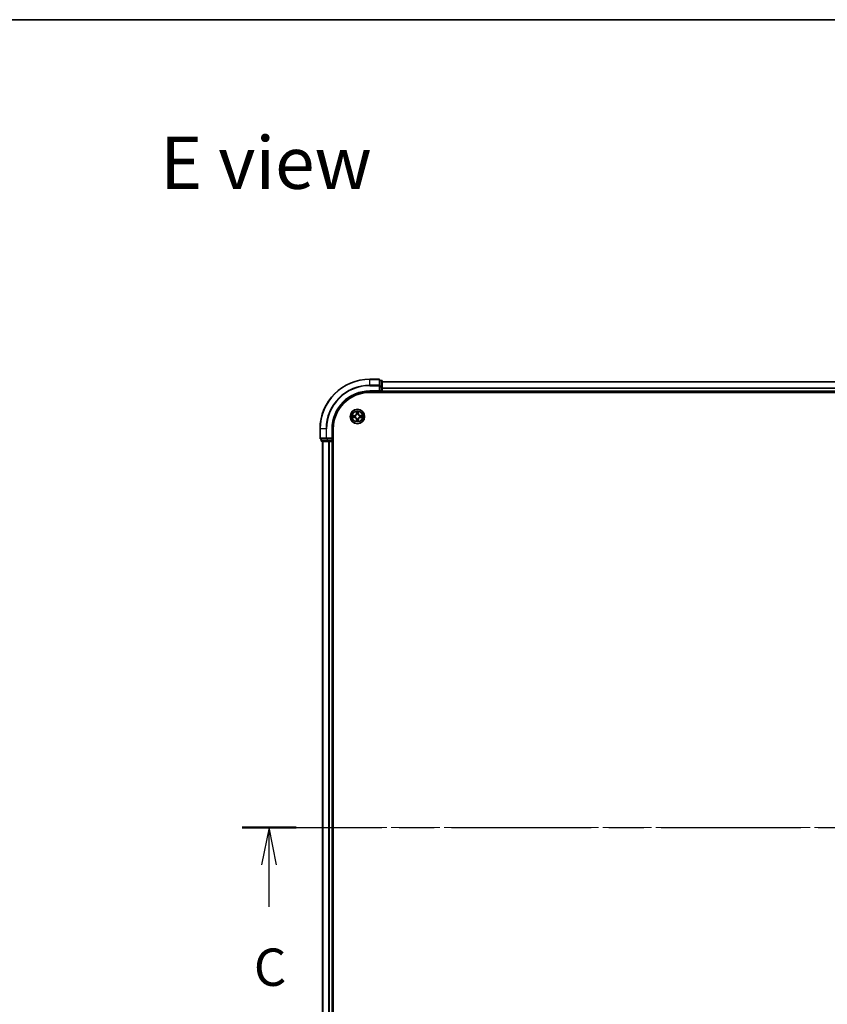
# Model space of a CAD drawing. Units: millimetres. Extents: x 36 to 9676, y 20 to 1706.
# Drawn here: x 1618 to 1942, y 1311 to 1706 of the extents above; entities that cross this region are included whole.
import ezdxf

# ---------------------------------------------------------------- set-up
doc = ezdxf.new("R2010")
doc.units = ezdxf.units.MM
doc.header["$LTSCALE"] = 2.5
doc.linetypes.add('CHAIN', pattern=[0.3543, 0.2362, -0.0295, 0.0591, -0.0295])
for name, color, linetype, lineweight in [('Border (ISO)', 7, 'Continuous', 35), ('Centerline (ISO)', 131, 'Continuous', 18), ('Section Line (ISO)', 7, 'CHAIN', 25), ('Symbol (ISO)', 7, 'Continuous', 18), ('Visible (ISO)', 7, 'Continuous', 35), ('Visible Narrow (ISO)', 7, 'Continuous', 25)]:
    doc.layers.add(name, color=color, linetype=linetype, lineweight=lineweight)
doc.styles.add('Note Text (TK)', font='MS PGothic.ttf')

# ---------------------------------------------------------------- blocks, each defined once
blk = doc.blocks.new('図面枠 tk図枠')
at = {"layer": 'Border (ISO)'}
blk.add_line((14.5, 289), (405.5, 289), dxfattribs=at)
blk = doc.blocks.new('2dTransSection98')
at = {"layer": 'Section Line (ISO)', "linetype": 'CHAIN', "ltscale": 15.832852}
blk.add_line((128.36, 234.938), (210.504, 234.938), dxfattribs=at)
at = {"layer": 'Section Line (ISO)', "linetype": 'Continuous', "lineweight": 50}
for p, q in [((128.36, 234.938), (131.97, 234.938)), ((206.894, 234.938), (210.504, 234.938))]:
    blk.add_line(p, q, dxfattribs=at)
at = {"layer": 'Section Line (ISO)', "linetype": 'Continuous'}
for p, q in [((130.165, 234.938), (129.665, 232.438)), ((130.165, 232.438), (130.165, 234.938)), ((130.665, 232.438), (130.165, 234.938)), ((208.699, 234.938), (208.199, 232.438)), ((208.699, 232.438), (208.699, 234.938)), ((209.199, 232.438), (208.699, 234.938)), ((130.165, 229.622), (130.165, 232.438)), ((208.699, 229.622), (208.699, 232.438))]:
    blk.add_line(p, q, dxfattribs=at)
at = {"layer": 'Section Line (ISO)', "char_height": 2.5, "attachment_point": 7, "style": 'Note Text (TK)'}
for insert in [(129.146, 223.549), (207.68, 223.549)]:
    blk.add_mtext('C', dxfattribs=dict(at, insert=insert))

msp = doc.modelspace()

# ---------------------------------------------------------------- linework, layer by layer
at = {"layer": 'Centerline (ISO)', "linetype": 'CHAIN', "ltscale": 23.990969}
msp.add_line((1724.2795, 1381.6257), (2182.1405, 1381.6257), dxfattribs=at)
at = {"layer": 'Visible (ISO)'}
for p, q in [((1761.91, 1561.6257), (1758.21, 1561.6257)), ((1762.21, 1558.9852), (1762.21, 1561.3257)), ((1762.91, 1561.1257), (1762.21, 1561.1257)), ((1762.21, 1558.5843), (1762.21, 1558.9852)), ((1762.21, 1558.5843), (1762.21, 1556.9257)), ((1763.21, 1558.5843), (1763.21, 1560.8257)), ((1763.21, 1560.6257), (2143.21, 1560.6257)), ((1763.21, 1556.9257), (1763.21, 1558.5843)), ((1758.21, 1556.6257), (1762.21, 1556.6257)), ((1758.21, 1556.3257), (2148.21, 1556.3257)), ((1761.91, 1556.9257), (1762.21, 1556.6257)), ((1762.21, 1556.6257), (1762.21, 1556.9257)), ((1762.21, 1556.6257), (1762.91, 1556.6257)), ((1763.21, 1556.9257), (1763.21, 1556.6257)), ((1763.21, 1556.3257), (1763.21, 1556.6257)), ((1763.21, 1556.6257), (2143.21, 1556.6257)), ((1738.21, 1541.6257), (1738.21, 1537.9257)), ((1743.21, 1537.6257), (1743.21, 1541.6257)), ((1743.51, 1221.6257), (1743.51, 1541.6257)), ((1738.51, 1537.6257), (1740.8505, 1537.6257)), ((1738.71, 1537.6257), (1738.71, 1536.9257)), ((1739.01, 1536.6257), (1741.2514, 1536.6257)), ((1739.21, 1536.6257), (1739.21, 1226.6257)), ((1740.8505, 1537.6257), (1741.2514, 1537.6257)), ((1742.91, 1537.6257), (1741.2514, 1537.6257)), ((1741.2514, 1536.6257), (1741.6269, 1536.6257)), ((1741.8505, 1536.6257), (1741.6269, 1536.6257)), ((1741.8505, 1536.6257), (1742.91, 1536.6257)), ((1743.21, 1537.6257), (1742.91, 1537.9257)), ((1742.91, 1537.6257), (1743.21, 1537.6257)), ((1743.21, 1536.6257), (1742.91, 1536.6257)), ((1743.21, 1536.9257), (1743.21, 1537.6257)), ((1743.21, 1536.6257), (1743.21, 1226.6257)), ((1743.21, 1536.6257), (1743.51, 1536.6257))]:
    msp.add_line(p, q, dxfattribs=at)
msp.add_circle((1753.21, 1546.6257), 2.9, dxfattribs=at)
for centre, radius, start, end in [((1758.21, 1541.6257), 20, 90, 180), ((1761.91, 1561.3257), 0.3, 0, 90), ((1762.91, 1560.8257), 0.3, 0, 90), ((1758.21, 1541.6257), 15, 90, 180), ((1758.21, 1541.6257), 14.7, 90, 180), ((1762.91, 1556.9257), 0.3, 270, 0), ((1753.21, 1546.6257), 1.2295, 169.186733, 169.187283), ((1753.21, 1546.6257), 1.2295, 190.812717, 190.813267), ((1753.21, 1546.6257), 1.2295, 167.061604, 167.063405), ((1753.21, 1546.6257), 1.2295, 192.936595, 192.938396), ((1753.21, 1546.6257), 1.2295, 102.936595, 102.938396), ((1753.21, 1546.6257), 1.2295, 100.812717, 100.813267), ((1753.21, 1546.6257), 1.2295, 79.186733, 79.187283), ((1753.21, 1546.6257), 1.2295, 77.061604, 77.063405), ((1753.21, 1546.6257), 1.2295, 12.936595, 12.938396), ((1753.21, 1546.6257), 1.2295, 347.061604, 347.063405), ((1753.21, 1546.6257), 1.2295, 10.812717, 10.813267), ((1753.21, 1546.6257), 1.2295, 349.186733, 349.187283), ((1753.21, 1546.6257), 1.2295, 257.061604, 257.063405), ((1753.21, 1546.6257), 1.2295, 259.186733, 259.187283), ((1753.21, 1546.6257), 1.2295, 280.812717, 280.813267), ((1753.21, 1546.6257), 1.2295, 282.936595, 282.938396), ((1738.51, 1537.9257), 0.3, 180, 270), ((1739.01, 1536.9257), 0.3, 180, 270), ((1742.91, 1536.9257), 0.3, 270, 0)]:
    msp.add_arc(centre, radius, start, end, dxfattribs=at)
for points, knots in [([(1751.1925, 1547.0151), (1751.1918, 1547.0152), (1751.1911, 1547.0153), (1751.1893, 1547.0157), (1751.1883, 1547.0159), (1751.1873, 1547.0161)], [-0.000230599076, -0.000230599076, -0.000230599076, -0.000230599076, 0, 0, 0.000338329447, 0.000338329447, 0.000338329447, 0.000338329447]), ([(1751.1873, 1547.0161), (1751.1882, 1547.0157), (1751.1892, 1547.0153), (1751.1908, 1547.0145), (1751.1914, 1547.0142), (1751.1921, 1547.0139)], [-0.000338329447, -0.000338329447, -0.000338329447, -0.000338329447, 0, 0, 0.000241517914, 0.000241517914, 0.000241517914, 0.000241517914]), ([(1751.4513, 1546.3252), (1751.3699, 1546.3231), (1751.2787, 1546.2771), (1751.1892, 1546.2361), (1751.1882, 1546.2357), (1751.1873, 1546.2352)], [0, 0, 0, 0, 0.0320559737, 0.0320559737, 0.0323943032, 0.0323943032, 0.0323943032, 0.0323943032]), ([(1751.1873, 1546.2352), (1751.1883, 1546.2355), (1751.1893, 1546.2357), (1751.1998, 1546.2379), (1751.2092, 1546.2398), (1751.2186, 1546.2418)], [-0.03239430317, -0.03239430317, -0.03239430317, -0.03239430317, -0.03205597372, -0.03205597372, -0.02897275834, -0.02897275834, -0.02897275834, -0.02897275834]), ([(1752.9095, 1548.3844), (1752.9074, 1548.4658), (1752.8614, 1548.557), (1752.8204, 1548.6465), (1752.82, 1548.6475), (1752.8196, 1548.6484)], [0, 0, 0, 0, 0.0320559737, 0.0320559737, 0.0323943032, 0.0323943032, 0.0323943032, 0.0323943032]), ([(1752.8196, 1548.6484), (1752.8198, 1548.6474), (1752.82, 1548.6464), (1752.8222, 1548.6359), (1752.8242, 1548.6265), (1752.8261, 1548.6171)], [-0.03239430317, -0.03239430317, -0.03239430317, -0.03239430317, -0.03205597372, -0.03205597372, -0.02897275834, -0.02897275834, -0.02897275834, -0.02897275834]), ([(1753.6005, 1548.6484), (1753.6, 1548.6475), (1753.5996, 1548.6465), (1753.5989, 1548.6449), (1753.5985, 1548.6443), (1753.5982, 1548.6436)], [-0.000338329447, -0.000338329447, -0.000338329447, -0.000338329447, 0, 0, 0.000241517914, 0.000241517914, 0.000241517914, 0.000241517914]), ([(1753.5994, 1548.6432), (1753.5995, 1548.6439), (1753.5997, 1548.6446), (1753.6, 1548.6464), (1753.6002, 1548.6474), (1753.6005, 1548.6484)], [-0.000230599076, -0.000230599076, -0.000230599076, -0.000230599076, 0, 0, 0.000338329447, 0.000338329447, 0.000338329447, 0.000338329447]), ([(1754.9687, 1546.9262), (1755.0501, 1546.9283), (1755.1413, 1546.9743), (1755.2309, 1547.0153), (1755.2318, 1547.0157), (1755.2327, 1547.0161)], [0, 0, 0, 0, 0.0320559737, 0.0320559737, 0.0323943032, 0.0323943032, 0.0323943032, 0.0323943032]), ([(1755.2327, 1547.0161), (1755.2317, 1547.0159), (1755.2307, 1547.0157), (1755.2203, 1547.0135), (1755.2109, 1547.0116), (1755.2014, 1547.0096)], [-0.03239430317, -0.03239430317, -0.03239430317, -0.03239430317, -0.03205597372, -0.03205597372, -0.02897275834, -0.02897275834, -0.02897275834, -0.02897275834]), ([(1755.2275, 1546.2363), (1755.2282, 1546.2362), (1755.2289, 1546.236), (1755.2307, 1546.2357), (1755.2317, 1546.2355), (1755.2327, 1546.2352)], [-0.000230599076, -0.000230599076, -0.000230599076, -0.000230599076, 0, 0, 0.000338329447, 0.000338329447, 0.000338329447, 0.000338329447]), ([(1755.2327, 1546.2352), (1755.2318, 1546.2357), (1755.2309, 1546.2361), (1755.2293, 1546.2368), (1755.2286, 1546.2372), (1755.2279, 1546.2375)], [-0.000338329447, -0.000338329447, -0.000338329447, -0.000338329447, 0, 0, 0.000241517914, 0.000241517914, 0.000241517914, 0.000241517914]), ([(1752.8207, 1544.6082), (1752.8205, 1544.6075), (1752.8204, 1544.6068), (1752.82, 1544.605), (1752.8198, 1544.604), (1752.8196, 1544.603)], [-0.000230599076, -0.000230599076, -0.000230599076, -0.000230599076, 0, 0, 0.000338329447, 0.000338329447, 0.000338329447, 0.000338329447]), ([(1752.8196, 1544.603), (1752.82, 1544.6039), (1752.8204, 1544.6048), (1752.8212, 1544.6064), (1752.8215, 1544.6071), (1752.8218, 1544.6078)], [-0.000338329447, -0.000338329447, -0.000338329447, -0.000338329447, 0, 0, 0.000241517914, 0.000241517914, 0.000241517914, 0.000241517914]), ([(1753.5106, 1544.867), (1753.5126, 1544.7856), (1753.5586, 1544.6944), (1753.5996, 1544.6048), (1753.6, 1544.6039), (1753.6005, 1544.603)], [0, 0, 0, 0, 0.0320559737, 0.0320559737, 0.0323943032, 0.0323943032, 0.0323943032, 0.0323943032]), ([(1753.6005, 1544.603), (1753.6002, 1544.604), (1753.6, 1544.605), (1753.5978, 1544.6154), (1753.5959, 1544.6249), (1753.5939, 1544.6343)], [-0.03239430317, -0.03239430317, -0.03239430317, -0.03239430317, -0.03205597372, -0.03205597372, -0.02897275834, -0.02897275834, -0.02897275834, -0.02897275834])]:
    msp.add_open_spline(points, degree=3, knots=knots, dxfattribs=at)
for points in [[(1751.2186, 1546.2418), (1751.3072, 1546.2604), (1751.397, 1546.2791), (1751.4776, 1546.28)], [(1752.8261, 1548.6171), (1752.8447, 1548.5285), (1752.8634, 1548.4387), (1752.8643, 1548.3581)], [(1755.2014, 1547.0096), (1755.1129, 1546.991), (1755.023, 1546.9723), (1754.9424, 1546.9714)], [(1753.5939, 1544.6343), (1753.5753, 1544.7228), (1753.5566, 1544.8127), (1753.5557, 1544.8933)]]:
    msp.add_open_spline(points, degree=3, dxfattribs=at)
at = {"layer": 'Visible Narrow (ISO)'}
for p, q in [((1758.21, 1561.5562), (1758.21, 1561.6257)), ((1758.21, 1561.5562), (1761.91, 1561.5562)), ((1758.21, 1559.2156), (1758.21, 1561.5562)), ((1761.91, 1559.2156), (1758.21, 1559.2156)), ((1758.21, 1559.2156), (1758.21, 1558.9852)), ((1758.21, 1558.9852), (1761.91, 1558.9852)), ((1761.91, 1561.5562), (1761.91, 1561.6257)), ((1761.91, 1561.5562), (1761.91, 1559.2156)), ((1761.91, 1558.9852), (1761.91, 1559.2156)), ((1761.91, 1558.9852), (1761.91, 1556.9257)), ((1761.91, 1558.9852), (1762.21, 1558.9852)), ((1762.21, 1561.0562), (1762.91, 1561.0562)), ((1762.91, 1558.8148), (1762.21, 1558.8148)), ((1762.21, 1558.5843), (1762.91, 1558.5843)), ((1762.91, 1561.0562), (1762.91, 1561.1257)), ((1762.91, 1561.0562), (1762.91, 1558.8148)), ((1762.91, 1558.5843), (1762.91, 1558.8148)), ((1762.91, 1558.5843), (1762.91, 1556.9257)), ((1762.91, 1558.5843), (1763.21, 1558.5843)), ((1763.21, 1560.5793), (2143.21, 1560.5793)), ((1763.21, 1558.1857), (2143.21, 1558.1857)), ((1763.21, 1558.032), (2143.21, 1558.032)), ((1758.21, 1556.9257), (1758.21, 1556.6257)), ((1761.91, 1556.9257), (1758.21, 1556.9257)), ((1762.91, 1556.9257), (1762.21, 1556.9257)), ((1762.91, 1556.6257), (1762.91, 1556.9257)), ((1762.91, 1556.9257), (1763.21, 1556.9257)), ((1762.91, 1556.6257), (1762.91, 1556.3257)), ((1763.21, 1556.9257), (2143.21, 1556.9257)), ((1751.9668, 1547.0297), (1751.1873, 1547.0161)), ((1751.1873, 1546.2352), (1751.9668, 1546.2216)), ((1751.4776, 1546.9714), (1751.9677, 1546.9799)), ((1751.9677, 1546.2714), (1751.4776, 1546.28)), ((1751.9689, 1546.9073), (1751.6671, 1546.9559)), ((1751.6671, 1546.2954), (1751.9689, 1546.3441)), ((1751.9677, 1546.9799), (1751.9668, 1547.0297)), ((1751.9677, 1546.2714), (1751.9668, 1546.2216)), ((1751.9677, 1546.9799), (1751.9689, 1546.9073)), ((1751.9677, 1546.2714), (1751.9689, 1546.3441)), ((1752.2731, 1546.8722), (1752.2937, 1546.8668)), ((1752.2937, 1546.3846), (1752.2731, 1546.3792)), ((1752.8196, 1548.6484), (1752.806, 1547.8689)), ((1752.8558, 1547.868), (1752.806, 1547.8689)), ((1752.8558, 1547.868), (1752.8643, 1548.3581)), ((1752.8558, 1547.868), (1752.9284, 1547.8668)), ((1752.8798, 1548.1687), (1752.9284, 1547.8668)), ((1752.9689, 1547.542), (1752.9635, 1547.5626)), ((1753.4565, 1547.5626), (1753.4511, 1547.542)), ((1753.4916, 1547.8668), (1753.5403, 1548.1687)), ((1753.5643, 1547.868), (1753.4916, 1547.8668)), ((1753.5557, 1548.3581), (1753.5643, 1547.868)), ((1753.5643, 1547.868), (1753.6141, 1547.8689)), ((1753.6141, 1547.8689), (1753.6005, 1548.6484)), ((1754.1263, 1546.8668), (1754.1469, 1546.8722)), ((1754.1469, 1546.3792), (1754.1263, 1546.3846)), ((1754.4523, 1546.9799), (1754.4511, 1546.9073)), ((1754.753, 1546.9559), (1754.4511, 1546.9073)), ((1754.4511, 1546.3441), (1754.753, 1546.2954)), ((1754.4523, 1546.2714), (1754.4511, 1546.3441)), ((1754.4523, 1546.9799), (1754.4532, 1547.0297)), ((1754.4523, 1546.9799), (1754.9424, 1546.9714)), ((1754.9424, 1546.28), (1754.4523, 1546.2714)), ((1754.4523, 1546.2714), (1754.4532, 1546.2216)), ((1755.2327, 1547.0161), (1754.4532, 1547.0297)), ((1754.4532, 1546.2216), (1755.2327, 1546.2352)), ((1752.8558, 1545.3834), (1752.806, 1545.3825)), ((1752.806, 1545.3825), (1752.8196, 1544.603)), ((1752.8558, 1545.3834), (1752.9284, 1545.3846)), ((1752.8643, 1544.8933), (1752.8558, 1545.3834)), ((1752.9284, 1545.3846), (1752.8798, 1545.0827)), ((1752.9635, 1545.6888), (1752.9689, 1545.7094)), ((1753.4511, 1545.7094), (1753.4565, 1545.6888)), ((1753.5403, 1545.0827), (1753.4916, 1545.3846)), ((1753.5643, 1545.3834), (1753.4916, 1545.3846)), ((1753.5643, 1545.3834), (1753.5557, 1544.8933)), ((1753.5643, 1545.3834), (1753.6141, 1545.3825)), ((1753.6005, 1544.603), (1753.6141, 1545.3825)), ((1738.2795, 1541.6257), (1738.21, 1541.6257)), ((1738.2795, 1537.9257), (1738.2795, 1541.6257)), ((1740.6201, 1541.6257), (1738.2795, 1541.6257)), ((1740.6201, 1541.6257), (1740.6201, 1537.9257)), ((1740.6201, 1541.6257), (1740.8505, 1541.6257)), ((1740.8505, 1537.9257), (1740.8505, 1541.6257)), ((1742.91, 1541.6257), (1743.21, 1541.6257)), ((1742.91, 1541.6257), (1742.91, 1537.9257)), ((1738.21, 1537.9257), (1738.2795, 1537.9257)), ((1740.6201, 1537.9257), (1738.2795, 1537.9257)), ((1738.71, 1536.9257), (1738.7795, 1536.9257)), ((1738.7795, 1536.9257), (1738.7795, 1537.6257)), ((1741.0209, 1536.9257), (1738.7795, 1536.9257)), ((1739.2795, 1536.6257), (1739.2795, 1226.6257)), ((1740.6201, 1537.9257), (1740.8505, 1537.9257)), ((1742.91, 1537.9257), (1740.8505, 1537.9257)), ((1740.8505, 1537.6257), (1740.8505, 1537.9257)), ((1741.0209, 1537.6257), (1741.0209, 1536.9257)), ((1741.0209, 1536.9257), (1741.2514, 1536.9257)), ((1741.2514, 1536.9257), (1741.2514, 1537.6257)), ((1742.91, 1536.9257), (1741.2514, 1536.9257)), ((1741.2514, 1536.6257), (1741.2514, 1536.9257)), ((1741.6201, 1536.6257), (1741.6201, 1226.6257)), ((1741.8505, 1536.6257), (1741.8505, 1226.6257)), ((1742.91, 1537.6257), (1742.91, 1536.9257)), ((1742.91, 1536.9257), (1743.21, 1536.9257)), ((1742.91, 1536.6257), (1742.91, 1536.9257)), ((1742.91, 1536.6257), (1742.91, 1226.6257)), ((1743.51, 1536.9257), (1743.21, 1536.9257))]:
    msp.add_line(p, q, dxfattribs=at)
for radius in [2.8677, 2.3092, 2.1415]:
    msp.add_circle((1753.21, 1546.6257), radius, dxfattribs=at)
for centre, radius, start, end in [((1758.21, 1541.6257), 19.9305, 90, 180), ((1758.21, 1541.6257), 17.59, 90, 180), ((1758.21, 1541.6257), 17.3595, 90, 180), ((1758.21, 1541.6257), 15.3, 90, 180), ((1753.21, 1546.6257), 2.0601, 169.074582, 190.925418), ((1753.21, 1546.6257), 1.6122, 169.692479, 190.307521), ((1751.9519, 1547.8838), 0.8542, 271, 359), ((1751.9519, 1545.3676), 0.8542, 1, 89), ((1751.9519, 1547.8838), 0.904, 271, 359), ((1751.9519, 1545.3676), 0.904, 1, 89), ((1753.21, 1546.6257), 0.9688, 165.258044, 194.741956), ((1753.21, 1546.6257), 0.9475, 165.258044, 194.741956), ((1753.21, 1546.6257), 2.0601, 79.074582, 100.925418), ((1753.21, 1546.6257), 1.6122, 79.692479, 100.307521), ((1753.21, 1546.6257), 0.9688, 75.258044, 104.741956), ((1753.21, 1546.6257), 0.9475, 75.258044, 104.741956), ((1754.4681, 1547.8838), 0.904, 181, 269), ((1754.4681, 1545.3676), 0.904, 91, 179), ((1754.4681, 1547.8838), 0.8542, 181, 269), ((1754.4681, 1545.3676), 0.8542, 91, 179), ((1753.21, 1546.6257), 0.9475, 345.258044, 14.741956), ((1753.21, 1546.6257), 0.9688, 345.258044, 14.741956), ((1753.21, 1546.6257), 1.6122, 349.692479, 10.307521), ((1753.21, 1546.6257), 2.0601, 349.074582, 10.925418), ((1753.21, 1546.6257), 2.0601, 259.074582, 280.925418), ((1753.21, 1546.6257), 1.6122, 259.692479, 280.307521), ((1753.21, 1546.6257), 0.9688, 255.258044, 284.741956), ((1753.21, 1546.6257), 0.9475, 255.258044, 284.741956)]:
    msp.add_arc(centre, radius, start, end, dxfattribs=at)
for centre, major_axis, ratio, start_param, end_param in [((1761.91, 1561.3257), (0.3, 0), 0.76822128, 0, 1.57079633), ((1761.91, 1558.9852), (0.3, 0), 0.76822128, 0, 1.57079633), ((1762.91, 1560.8257), (0.3, 0), 0.76822128, 0, 1.57079633), ((1762.91, 1558.5843), (0.3, 0), 0.76822128, 0, 1.57079633), ((1751.4785, 1546.9216), (0.002, 0.05), 0.54850665, 0.10442473, 1.4996069), ((1751.4785, 1546.3298), (0.002, -0.05), 0.54850665, 4.7835784, 6.17876057), ((1751.2771, 1546.9365), (0.4402, 0.0019), 0.08673359, 0.48228184, 1.09753772), ((1751.2771, 1546.3149), (0.4402, -0.0019), 0.08673359, 5.18564759, 5.80090347), ((1751.6679, 1546.9061), (0.008, 0.0494), 0.89574018, 0.19731949, 1.55274262), ((1751.6679, 1546.3452), (0.008, -0.0494), 0.89574018, 4.73044269, 6.08586581), ((1751.9698, 1546.8575), (0.008, 0.0494), 0.89572054, 0.1973017, 1.54834765), ((1751.9698, 1546.3939), (0.008, -0.0494), 0.89572054, 4.73483766, 6.08588361), ((1752.3164, 1546.8608), (-0.0091, 0.0492), 0.87684641, 0.18229136, 1.17990219), ((1752.3164, 1546.3906), (-0.0091, -0.0492), 0.87684642, 5.10328313, 6.10089396), ((1752.3164, 1546.8608), (-0.0149, 0.0477), 0.41070123, 0.09573579, 1.31868747), ((1752.3164, 1546.3906), (-0.0149, -0.0477), 0.41070123, 4.96449783, 6.18744952), ((1752.9141, 1548.3572), (-0.05, -0.002), 0.54850665, 4.7835784, 6.17876057), ((1752.8992, 1548.5586), (0.0019, 0.4402), 0.08673359, 2.04405494, 2.65931081), ((1752.9296, 1548.1678), (-0.0494, -0.008), 0.89574018, 4.73044269, 6.08586581), ((1752.9749, 1547.5193), (-0.0492, 0.0091), 0.87684642, 5.10328313, 6.10089396), ((1752.9749, 1547.5193), (-0.0477, 0.0149), 0.41070123, 4.96449783, 6.18744952), ((1752.9782, 1547.8659), (-0.0494, -0.008), 0.89572054, 4.73483766, 6.08588361), ((1753.4418, 1547.8659), (0.0494, -0.008), 0.89572054, 0.1973017, 1.54834765), ((1753.4451, 1547.5193), (0.0477, 0.0149), 0.41070123, 0.09573579, 1.31868747), ((1753.4451, 1547.5193), (0.0492, 0.0091), 0.87684641, 0.18229136, 1.17990219), ((1753.4905, 1548.1678), (0.0494, -0.008), 0.89574018, 0.19731949, 1.55274262), ((1753.5059, 1548.3572), (0.05, -0.002), 0.54850665, 0.10442473, 1.4996069), ((1753.5208, 1548.5586), (0.0019, -0.4402), 0.08673359, 0.48228184, 1.09753772), ((1754.1036, 1546.8608), (0.0091, 0.0492), 0.87684642, 5.10328313, 6.10089396), ((1754.1036, 1546.8608), (0.0149, 0.0477), 0.41070123, 4.96449783, 6.18744952), ((1754.1036, 1546.3906), (0.0149, -0.0477), 0.41070123, 0.09573579, 1.31868747), ((1754.1036, 1546.3906), (0.0091, -0.0492), 0.87684641, 0.18229136, 1.17990219), ((1754.4502, 1546.8575), (-0.008, 0.0494), 0.89572054, 4.73483766, 6.08588361), ((1754.4502, 1546.3939), (-0.008, -0.0494), 0.89572054, 0.1973017, 1.54834765), ((1755.1429, 1546.9365), (0.4402, -0.0019), 0.08673359, 2.04405494, 2.65931081), ((1754.7521, 1546.9061), (-0.008, 0.0494), 0.89574018, 4.73044269, 6.08586581), ((1754.7521, 1546.3452), (-0.008, -0.0494), 0.89574018, 0.19731949, 1.55274262), ((1755.1429, 1546.3149), (0.4402, 0.0019), 0.08673359, 3.62387449, 4.23913037), ((1754.9415, 1546.9216), (-0.002, 0.05), 0.54850665, 4.7835784, 6.17876057), ((1754.9415, 1546.3298), (-0.002, -0.05), 0.54850665, 0.10442473, 1.4996069), ((1752.8992, 1544.6928), (0.0019, -0.4402), 0.08673359, 3.62387449, 4.23913037), ((1752.9141, 1544.8942), (-0.05, 0.002), 0.54850665, 0.10442473, 1.4996069), ((1752.9296, 1545.0836), (-0.0494, 0.008), 0.89574018, 0.19731949, 1.55274262), ((1752.9749, 1545.7321), (-0.0492, -0.0091), 0.87684641, 0.18229136, 1.17990219), ((1752.9749, 1545.7321), (-0.0477, -0.0149), 0.41070123, 0.09573579, 1.31868747), ((1752.9782, 1545.3855), (-0.0494, 0.008), 0.89572054, 0.1973017, 1.54834765), ((1753.4418, 1545.3855), (0.0494, 0.008), 0.89572054, 4.73483766, 6.08588361), ((1753.4451, 1545.7321), (0.0477, -0.0149), 0.41070123, 4.96449783, 6.18744952), ((1753.4451, 1545.7321), (0.0492, -0.0091), 0.87684642, 5.10328313, 6.10089396), ((1753.4905, 1545.0836), (0.0494, 0.008), 0.89574018, 4.73044269, 6.08586581), ((1753.5059, 1544.8942), (0.05, 0.002), 0.54850665, 4.7835784, 6.17876057), ((1753.5208, 1544.6928), (0.0019, 0.4402), 0.08673359, 5.18564759, 5.80090347), ((1738.51, 1537.9257), (0, -0.3), 0.76822128, 4.71238898, 6.28318531), ((1739.01, 1536.9257), (0, -0.3), 0.76822128, 4.71238898, 6.28318531), ((1740.8505, 1537.9257), (0, -0.3), 0.76822128, 4.71238898, 6.28318531), ((1741.2514, 1536.9257), (0, -0.3), 0.76822128, 4.71238898, 6.28318531)]:
    msp.add_ellipse(centre, major_axis=major_axis, ratio=ratio, start_param=start_param, end_param=end_param, dxfattribs=at)
for points in [[(1751.1921, 1547.0139), (1751.2801, 1546.9736), (1751.3706, 1546.9283), (1751.4513, 1546.9262)], [(1751.4776, 1546.9714), (1751.389, 1546.9724), (1751.2894, 1546.9948), (1751.1925, 1547.0151)], [(1751.4513, 1546.9262), (1751.5249, 1546.9244), (1751.5853, 1546.9203), (1751.6239, 1546.9142)], [(1751.6239, 1546.3372), (1751.5853, 1546.3311), (1751.5249, 1546.327), (1751.4513, 1546.3252)], [(1751.6239, 1546.9142), (1751.7245, 1546.898), (1751.8251, 1546.8819), (1751.9258, 1546.8657)], [(1751.9258, 1546.3856), (1751.8251, 1546.3695), (1751.7245, 1546.3534), (1751.6239, 1546.3372)], [(1751.9258, 1546.8657), (1752.0377, 1546.8478), (1752.152, 1546.8476), (1752.2731, 1546.8722)], [(1752.2731, 1546.3792), (1752.152, 1546.4038), (1752.0377, 1546.4036), (1751.9258, 1546.3856)], [(1752.2997, 1546.9077), (1752.1844, 1546.8874), (1752.0754, 1546.8892), (1751.9689, 1546.9073)], [(1751.9689, 1546.3441), (1752.0754, 1546.3622), (1752.1844, 1546.364), (1752.2997, 1546.3436)], [(1752.9215, 1548.2119), (1752.9154, 1548.2504), (1752.9113, 1548.3108), (1752.9095, 1548.3844)], [(1752.97, 1547.9099), (1752.9538, 1548.0106), (1752.9377, 1548.1112), (1752.9215, 1548.2119)], [(1752.9284, 1547.8668), (1752.9465, 1547.7603), (1752.9483, 1547.6513), (1752.928, 1547.536)], [(1752.9635, 1547.5626), (1752.9881, 1547.6837), (1752.9879, 1547.798), (1752.97, 1547.9099)], [(1753.4501, 1547.9099), (1753.4321, 1547.798), (1753.4319, 1547.6837), (1753.4565, 1547.5626)], [(1753.4985, 1548.2119), (1753.4823, 1548.1112), (1753.4662, 1548.0106), (1753.4501, 1547.9099)], [(1753.4921, 1547.536), (1753.4717, 1547.6513), (1753.4735, 1547.7603), (1753.4916, 1547.8668)], [(1753.5106, 1548.3844), (1753.5087, 1548.3108), (1753.5046, 1548.2504), (1753.4985, 1548.2119)], [(1753.5982, 1548.6436), (1753.5579, 1548.5556), (1753.5126, 1548.4652), (1753.5106, 1548.3844)], [(1753.5557, 1548.3581), (1753.5567, 1548.4467), (1753.5791, 1548.5463), (1753.5994, 1548.6432)], [(1754.4511, 1546.9073), (1754.3446, 1546.8892), (1754.2356, 1546.8874), (1754.1203, 1546.9077)], [(1754.1203, 1546.3436), (1754.2356, 1546.364), (1754.3446, 1546.3622), (1754.4511, 1546.3441)], [(1754.1469, 1546.8722), (1754.2681, 1546.8476), (1754.3823, 1546.8478), (1754.4942, 1546.8657)], [(1754.4942, 1546.3856), (1754.3823, 1546.4036), (1754.2681, 1546.4038), (1754.1469, 1546.3792)], [(1754.4942, 1546.8657), (1754.5949, 1546.8819), (1754.6955, 1546.898), (1754.7962, 1546.9142)], [(1754.7962, 1546.3372), (1754.6955, 1546.3534), (1754.5949, 1546.3695), (1754.4942, 1546.3856)], [(1754.7962, 1546.9142), (1754.8347, 1546.9203), (1754.8952, 1546.9244), (1754.9687, 1546.9262)], [(1754.9687, 1546.3252), (1754.8952, 1546.327), (1754.8347, 1546.3311), (1754.7962, 1546.3372)], [(1754.9424, 1546.28), (1755.031, 1546.279), (1755.1306, 1546.2566), (1755.2275, 1546.2363)], [(1755.2279, 1546.2375), (1755.1399, 1546.2778), (1755.0495, 1546.3231), (1754.9687, 1546.3252)], [(1752.8643, 1544.8933), (1752.8633, 1544.8047), (1752.8409, 1544.7051), (1752.8207, 1544.6082)], [(1752.8218, 1544.6078), (1752.8621, 1544.6958), (1752.9074, 1544.7862), (1752.9095, 1544.867)], [(1752.9095, 1544.867), (1752.9113, 1544.9405), (1752.9154, 1545.001), (1752.9215, 1545.0395)], [(1752.9215, 1545.0395), (1752.9377, 1545.1402), (1752.9538, 1545.2408), (1752.97, 1545.3415)], [(1752.928, 1545.7154), (1752.9483, 1545.6001), (1752.9465, 1545.4911), (1752.9284, 1545.3846)], [(1752.97, 1545.3415), (1752.9879, 1545.4534), (1752.9881, 1545.5676), (1752.9635, 1545.6888)], [(1753.4565, 1545.6888), (1753.4319, 1545.5676), (1753.4321, 1545.4534), (1753.4501, 1545.3415)], [(1753.4501, 1545.3415), (1753.4662, 1545.2408), (1753.4823, 1545.1402), (1753.4985, 1545.0395)], [(1753.4916, 1545.3846), (1753.4735, 1545.4911), (1753.4717, 1545.6001), (1753.4921, 1545.7154)], [(1753.4985, 1545.0395), (1753.5046, 1545.001), (1753.5087, 1544.9405), (1753.5106, 1544.867)]]:
    msp.add_open_spline(points, degree=3, dxfattribs=at)
for points, knots in [([(1752.2937, 1546.8668), (1752.3777, 1546.8941), (1752.5435, 1546.9711), (1752.7548, 1547.1546), (1752.8948, 1547.3547), (1752.9484, 1547.479), (1752.9689, 1547.542)], [-0.174866013, -0.174866013, -0.174866013, -0.174866013, -0.145995309, -0.117124605, -0.095471577, -0.073818549, -0.073818549, -0.073818549, -0.073818549]), ([(1752.9689, 1545.7094), (1752.9416, 1545.7934), (1752.8646, 1545.9592), (1752.6811, 1546.1705), (1752.481, 1546.3104), (1752.3567, 1546.3641), (1752.2937, 1546.3846)], [-0.174866013, -0.174866013, -0.174866013, -0.174866013, -0.145995309, -0.117124605, -0.095471577, -0.073818549, -0.073818549, -0.073818549, -0.073818549]), ([(1752.928, 1547.536), (1752.9094, 1547.476), (1752.8605, 1547.3579), (1752.7333, 1547.1701), (1752.5373, 1547.0025), (1752.3796, 1546.9326), (1752.2997, 1546.9077)], [0.073818549, 0.073818549, 0.073818549, 0.073818549, 0.095471577, 0.117124605, 0.145995309, 0.174866013, 0.174866013, 0.174866013, 0.174866013]), ([(1752.2997, 1546.3436), (1752.3597, 1546.325), (1752.4778, 1546.2761), (1752.6656, 1546.149), (1752.8332, 1545.9529), (1752.9031, 1545.7953), (1752.928, 1545.7154)], [0.073818549, 0.073818549, 0.073818549, 0.073818549, 0.095471577, 0.117124605, 0.145995309, 0.174866013, 0.174866013, 0.174866013, 0.174866013]), ([(1753.4511, 1547.542), (1753.4784, 1547.458), (1753.5554, 1547.2922), (1753.7389, 1547.0809), (1753.939, 1546.9409), (1754.0633, 1546.8873), (1754.1263, 1546.8668)], [-0.174866013, -0.174866013, -0.174866013, -0.174866013, -0.145995309, -0.117124605, -0.095471577, -0.073818549, -0.073818549, -0.073818549, -0.073818549]), ([(1754.1263, 1546.3846), (1754.0423, 1546.3573), (1753.8765, 1546.2803), (1753.6652, 1546.0968), (1753.5253, 1545.8967), (1753.4716, 1545.7724), (1753.4511, 1545.7094)], [-0.174866013, -0.174866013, -0.174866013, -0.174866013, -0.145995309, -0.117124605, -0.095471577, -0.073818549, -0.073818549, -0.073818549, -0.073818549]), ([(1754.1203, 1546.9077), (1754.0604, 1546.9264), (1753.9423, 1546.9752), (1753.7544, 1547.1024), (1753.5868, 1547.2984), (1753.5169, 1547.4561), (1753.4921, 1547.536)], [0.073818549, 0.073818549, 0.073818549, 0.073818549, 0.095471577, 0.117124605, 0.145995309, 0.174866013, 0.174866013, 0.174866013, 0.174866013]), ([(1753.4921, 1545.7154), (1753.5107, 1545.7753), (1753.5596, 1545.8934), (1753.6868, 1546.0813), (1753.8828, 1546.2489), (1754.0404, 1546.3188), (1754.1203, 1546.3436)], [0.073818549, 0.073818549, 0.073818549, 0.073818549, 0.095471577, 0.117124605, 0.145995309, 0.174866013, 0.174866013, 0.174866013, 0.174866013])]:
    msp.add_open_spline(points, degree=3, knots=knots, dxfattribs=at)

# ---------------------------------------------------------------- block references
at = {"xscale": 6, "yscale": 6, "zscale": 6}
msp.add_blockref('図面枠 tk図枠', (936.75, -28), dxfattribs=at)
at = {"layer": 'Section Line (ISO)', "xscale": 6, "yscale": 6, "zscale": 6}
msp.add_blockref('2dTransSection98', (936.75, -28), dxfattribs=at)

# ---------------------------------------------------------------- texts
at = {"layer": 'Symbol (ISO)', "color": 7, "insert": (1674.042, 1648.565), "char_height": 21, "attachment_point": 4, "line_spacing_factor": 1.5, "style": 'Note Text (TK)'}
msp.add_mtext('\\fＭＳ Ｐゴシック|b0|i0;{\\H21.0000;E view}', dxfattribs=at)

doc.saveas('drawing.dxf')
